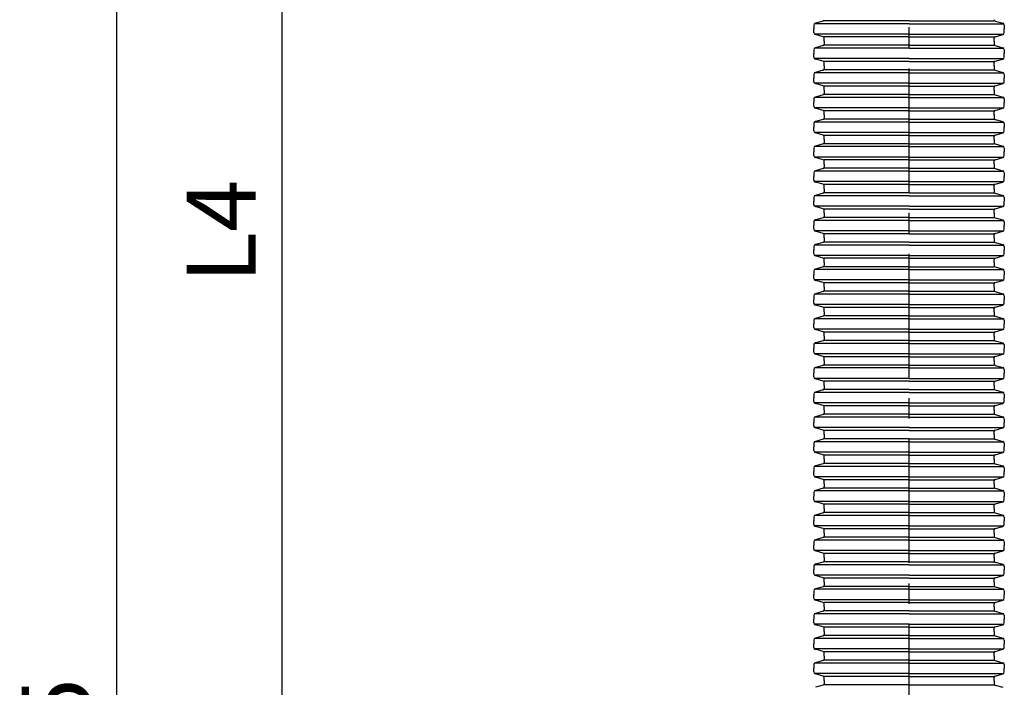
# Model space of a CAD drawing. Units: millimetres. Extents: x -138 to 138, y -95 to 94.
# Drawn here: x -62 to -16, y 33 to 64 of the extents above; entities that cross this region are included whole.
import ezdxf

# ---------------------------------------------------------------- set-up
doc = ezdxf.new("R2010")
doc.units = ezdxf.units.MM
doc.header["$LTSCALE"] = 0.3
doc.linetypes.add('CENTER2', pattern=[28.575, 19.05, -3.175, 3.175, -3.175])
doc.layers.add('中心線', color=5, linetype='CENTER2')
doc.layers.add('寸法線', color=3, linetype='Continuous', lineweight=15)
doc.styles.get("Standard").update_dxf_attribs({"font": 'txt', "bigfont": 'EXTFONT'})
doc.dimstyles.new('ISO-25', dxfattribs={"dimtxt": 2.5, "dimasz": 2.5, "dimexe": 1.25, "dimexo": 0.625, "dimtad": 1, "dimtxsty": 'Standard', "dimcen": 2.5, "dimadec": 0, "dimazin": 0, "dimtfac": 1, "dimtmove": 0, "dimatfit": 3, "dimfxl": 1, "dimarcsym": 0})

# ---------------------------------------------------------------- blocks, each defined once
blk = doc.blocks.new('_Open30')
at = {"color": 0, "linetype": 'ByBlock', "lineweight": -2}
for p, q in [((-1, 0.267949), (0, 0)), ((0, 0), (-1, -0.267949)), ((0, 0), (-1, 0))]:
    blk.add_line(p, q, dxfattribs=at)
blk = doc.blocks.new('*D3')
at = {"layer": 'Defpoints', "color": 0, "transparency": 16777216}
for p in [(-49.529, 82.929), (-24.193, 82.929), (-51.57, 21.237)]:
    blk.add_point(p, dxfattribs=at)
at = {"layer": '寸法線', "color": 0, "lineweight": -2, "transparency": 16777216}
for p, q in [((-24.693, 82.929), (-50.029, 82.929)), ((-49.529, 24.237), (-49.529, 79.929)), ((-51.07, 21.237), (-49.029, 21.237))]:
    blk.add_line(p, q, dxfattribs=at)
at = {"layer": '寸法線', "color": 0, "lineweight": -2, "transparency": 16777216, "xscale": 3, "yscale": 3, "zscale": 3}
for p, rotation in [((-49.529, 82.929), 90), ((-49.529, 21.237), 270)]:
    blk.add_blockref('_Open30', p, dxfattribs=dict(at, rotation=rotation))
at = {"layer": '寸法線', "color": 0, "transparency": 16777216, "insert": (-51.929, 53.958), "char_height": 3.2, "attachment_point": 5, "rotation": 90}
blk.add_mtext('L4', dxfattribs=at)
blk = doc.blocks.new('*D4')
at = {"layer": 'Defpoints', "color": 0, "transparency": 16777216}
for p in [(-57.17, 82.929), (-24.193, 82.929), (-50.029, -23.763)]:
    blk.add_point(p, dxfattribs=at)
at = {"layer": '寸法線', "color": 0, "lineweight": -2, "transparency": 16777216}
for p, q in [((-24.693, 82.929), (-57.67, 82.929)), ((-57.17, -20.763), (-57.17, 79.929)), ((-50.529, -23.763), (-57.67, -23.763))]:
    blk.add_line(p, q, dxfattribs=at)
at = {"layer": '寸法線', "color": 0, "lineweight": -2, "transparency": 16777216, "xscale": 3, "yscale": 3, "zscale": 3}
for p, rotation in [((-57.17, 82.929), 90), ((-57.17, -23.763), 270)]:
    blk.add_blockref('_Open30', p, dxfattribs=dict(at, rotation=rotation))
at = {"layer": '寸法線', "color": 0, "transparency": 16777216, "insert": (-59.57, 30.899), "char_height": 3.2, "attachment_point": 5, "rotation": 90}
blk.add_mtext('L5', dxfattribs=at)

msp = doc.modelspace()

# ---------------------------------------------------------------- linework, layer by layer
at = {"color": 7, "linetype": 'Continuous'}
for p, q in [((-24.912, 63.496), (-24.912, 63.326)), ((-20.506, 63.566), (-24.88, 63.566)), ((-24.482, 63.689), (-24.844, 63.586)), ((-20.506, 63.702), (-24.437, 63.702)), ((-20.506, 63.702), (-16.575, 63.702)), ((-20.506, 63.566), (-16.132, 63.566)), ((-16.529, 63.689), (-16.168, 63.586)), ((-16.1, 63.496), (-16.1, 63.326)), ((-24.912, 63.157), (-24.912, 63.326)), ((-20.506, 63.086), (-24.88, 63.086)), ((-24.482, 62.963), (-24.844, 63.067)), ((-20.506, 62.95), (-24.437, 62.95)), ((-24.437, 62.758), (-24.437, 62.903)), ((-20.506, 63.086), (-16.132, 63.086)), ((-20.506, 62.95), (-16.575, 62.95)), ((-16.575, 62.758), (-16.575, 62.903)), ((-16.529, 62.963), (-16.168, 63.067)), ((-16.1, 63.157), (-16.1, 63.326)), ((-24.482, 62.552), (-24.844, 62.448)), ((-24.437, 62.758), (-24.437, 62.612)), ((-20.506, 62.565), (-24.437, 62.565)), ((-20.506, 62.565), (-16.575, 62.565)), ((-16.575, 62.758), (-16.575, 62.612)), ((-16.529, 62.552), (-16.168, 62.448)), ((-24.912, 62.358), (-24.912, 62.189)), ((-24.912, 62.019), (-24.912, 62.189)), ((-20.506, 62.429), (-24.88, 62.429)), ((-20.506, 62.429), (-16.132, 62.429)), ((-16.1, 62.358), (-16.1, 62.189)), ((-16.1, 62.019), (-16.1, 62.189)), ((-20.506, 61.949), (-24.88, 61.949)), ((-24.482, 61.826), (-24.844, 61.929)), ((-20.506, 61.813), (-24.437, 61.813)), ((-24.437, 61.62), (-24.437, 61.765)), ((-24.437, 61.62), (-24.437, 61.475)), ((-20.506, 61.949), (-16.132, 61.949)), ((-20.506, 61.813), (-16.575, 61.813)), ((-16.575, 61.62), (-16.575, 61.765)), ((-16.575, 61.62), (-16.575, 61.475)), ((-16.529, 61.826), (-16.168, 61.929)), ((-24.912, 61.221), (-24.912, 61.051)), ((-20.506, 61.291), (-24.88, 61.291)), ((-24.482, 61.414), (-24.844, 61.311)), ((-20.506, 61.427), (-24.437, 61.427)), ((-20.506, 61.427), (-16.575, 61.427)), ((-20.506, 61.291), (-16.132, 61.291)), ((-16.529, 61.414), (-16.168, 61.311)), ((-16.1, 61.221), (-16.1, 61.051)), ((-24.912, 60.882), (-24.912, 61.051)), ((-20.506, 60.811), (-24.88, 60.811)), ((-24.482, 60.688), (-24.844, 60.792)), ((-20.506, 60.675), (-24.437, 60.675)), ((-24.437, 60.483), (-24.437, 60.628)), ((-20.506, 60.811), (-16.132, 60.811)), ((-20.506, 60.675), (-16.575, 60.675)), ((-16.575, 60.483), (-16.575, 60.628)), ((-16.529, 60.688), (-16.168, 60.792)), ((-16.1, 60.882), (-16.1, 61.051)), ((-20.506, 60.154), (-24.88, 60.154)), ((-24.482, 60.277), (-24.844, 60.173)), ((-24.437, 60.483), (-24.437, 60.337)), ((-20.506, 60.29), (-24.437, 60.29)), ((-20.506, 60.29), (-16.575, 60.29)), ((-20.506, 60.154), (-16.132, 60.154)), ((-16.575, 60.483), (-16.575, 60.337)), ((-16.529, 60.277), (-16.168, 60.173)), ((-24.912, 60.083), (-24.912, 59.914)), ((-24.912, 59.744), (-24.912, 59.914)), ((-16.1, 60.083), (-16.1, 59.914)), ((-16.1, 59.744), (-16.1, 59.914)), ((-20.506, 59.674), (-24.88, 59.674)), ((-24.482, 59.551), (-24.844, 59.654)), ((-20.506, 59.538), (-24.437, 59.538)), ((-24.437, 59.345), (-24.437, 59.49)), ((-24.437, 59.345), (-24.437, 59.2)), ((-20.506, 59.674), (-16.132, 59.674)), ((-20.506, 59.538), (-16.575, 59.538)), ((-16.575, 59.345), (-16.575, 59.49)), ((-16.575, 59.345), (-16.575, 59.2)), ((-16.529, 59.551), (-16.168, 59.654)), ((-24.912, 58.946), (-24.912, 58.776)), ((-20.506, 59.016), (-24.88, 59.016)), ((-24.482, 59.139), (-24.844, 59.036)), ((-20.506, 59.152), (-24.437, 59.152)), ((-20.506, 59.152), (-16.575, 59.152)), ((-20.506, 59.016), (-16.132, 59.016)), ((-16.529, 59.139), (-16.168, 59.036)), ((-16.1, 58.946), (-16.1, 58.776)), ((-24.912, 58.607), (-24.912, 58.776)), ((-20.506, 58.536), (-24.88, 58.536)), ((-24.482, 58.413), (-24.844, 58.517)), ((-20.506, 58.4), (-24.437, 58.4)), ((-24.437, 58.208), (-24.437, 58.353)), ((-20.506, 58.536), (-16.132, 58.536)), ((-20.506, 58.4), (-16.575, 58.4)), ((-16.575, 58.208), (-16.575, 58.353)), ((-16.529, 58.413), (-16.168, 58.517)), ((-16.1, 58.607), (-16.1, 58.776)), ((-20.506, 57.879), (-24.88, 57.879)), ((-24.482, 58.002), (-24.844, 57.898)), ((-24.437, 58.208), (-24.437, 58.062)), ((-20.506, 58.015), (-24.437, 58.015)), ((-20.506, 58.015), (-16.575, 58.015)), ((-20.506, 57.879), (-16.132, 57.879)), ((-16.575, 58.208), (-16.575, 58.062)), ((-16.529, 58.002), (-16.168, 57.898)), ((-24.912, 57.808), (-24.912, 57.639)), ((-24.912, 57.469), (-24.912, 57.639)), ((-16.1, 57.808), (-16.1, 57.639)), ((-16.1, 57.469), (-16.1, 57.639)), ((-20.506, 57.399), (-24.88, 57.399)), ((-24.482, 57.276), (-24.844, 57.379)), ((-20.506, 57.263), (-24.437, 57.263)), ((-24.437, 57.07), (-24.437, 57.215)), ((-24.437, 57.07), (-24.437, 56.925)), ((-20.506, 57.399), (-16.132, 57.399)), ((-20.506, 57.263), (-16.575, 57.263)), ((-16.575, 57.07), (-16.575, 57.215)), ((-16.575, 57.07), (-16.575, 56.925)), ((-16.529, 57.276), (-16.168, 57.379)), ((-24.912, 56.671), (-24.912, 56.501)), ((-20.506, 56.741), (-24.88, 56.741)), ((-24.482, 56.864), (-24.844, 56.761)), ((-20.506, 56.877), (-24.437, 56.877)), ((-20.506, 56.877), (-16.575, 56.877)), ((-20.506, 56.741), (-16.132, 56.741)), ((-16.529, 56.864), (-16.168, 56.761)), ((-16.1, 56.671), (-16.1, 56.501)), ((-24.912, 56.332), (-24.912, 56.501)), ((-20.506, 56.261), (-24.88, 56.261)), ((-24.482, 56.138), (-24.844, 56.242)), ((-20.506, 56.125), (-24.437, 56.125)), ((-24.437, 55.933), (-24.437, 56.078)), ((-20.506, 56.261), (-16.132, 56.261)), ((-20.506, 56.125), (-16.575, 56.125)), ((-16.575, 55.933), (-16.575, 56.078)), ((-16.529, 56.138), (-16.168, 56.242)), ((-16.1, 56.332), (-16.1, 56.501)), ((-20.506, 55.604), (-24.88, 55.604)), ((-24.482, 55.727), (-24.844, 55.623)), ((-24.437, 55.933), (-24.437, 55.787)), ((-20.506, 55.74), (-24.437, 55.74)), ((-20.506, 55.74), (-16.575, 55.74)), ((-20.506, 55.604), (-16.132, 55.604)), ((-16.575, 55.933), (-16.575, 55.787)), ((-16.529, 55.727), (-16.168, 55.623)), ((-24.912, 55.533), (-24.912, 55.364)), ((-24.912, 55.194), (-24.912, 55.364)), ((-16.1, 55.533), (-16.1, 55.364)), ((-16.1, 55.194), (-16.1, 55.364)), ((-20.506, 55.124), (-24.88, 55.124)), ((-24.482, 55.001), (-24.844, 55.104)), ((-20.506, 54.988), (-24.437, 54.988)), ((-24.437, 54.795), (-24.437, 54.94)), ((-24.437, 54.795), (-24.437, 54.65)), ((-20.506, 55.124), (-16.132, 55.124)), ((-20.506, 54.988), (-16.575, 54.988)), ((-16.575, 54.795), (-16.575, 54.94)), ((-16.575, 54.795), (-16.575, 54.65)), ((-16.529, 55.001), (-16.168, 55.104)), ((-24.912, 54.396), (-24.912, 54.226)), ((-20.506, 54.466), (-24.88, 54.466)), ((-24.482, 54.589), (-24.844, 54.486)), ((-20.506, 54.602), (-24.437, 54.602)), ((-20.506, 54.602), (-16.575, 54.602)), ((-20.506, 54.466), (-16.132, 54.466)), ((-16.529, 54.589), (-16.168, 54.486)), ((-16.1, 54.396), (-16.1, 54.226)), ((-24.912, 54.057), (-24.912, 54.226)), ((-20.506, 53.986), (-24.88, 53.986)), ((-24.482, 53.863), (-24.844, 53.967)), ((-20.506, 53.85), (-24.437, 53.85)), ((-24.437, 53.658), (-24.437, 53.803)), ((-20.506, 53.986), (-16.132, 53.986)), ((-20.506, 53.85), (-16.575, 53.85)), ((-16.575, 53.658), (-16.575, 53.803)), ((-16.529, 53.863), (-16.168, 53.967)), ((-16.1, 54.057), (-16.1, 54.226)), ((-20.506, 53.329), (-24.88, 53.329)), ((-24.482, 53.452), (-24.844, 53.348)), ((-24.437, 53.658), (-24.437, 53.512)), ((-20.506, 53.465), (-24.437, 53.465)), ((-20.506, 53.465), (-16.575, 53.465)), ((-20.506, 53.329), (-16.132, 53.329)), ((-16.575, 53.658), (-16.575, 53.512)), ((-16.529, 53.452), (-16.168, 53.348)), ((-24.912, 53.258), (-24.912, 53.089)), ((-24.912, 52.919), (-24.912, 53.089)), ((-16.1, 53.258), (-16.1, 53.089)), ((-16.1, 52.919), (-16.1, 53.089)), ((-20.506, 52.849), (-24.88, 52.849)), ((-24.482, 52.726), (-24.844, 52.829)), ((-20.506, 52.713), (-24.437, 52.713)), ((-24.437, 52.52), (-24.437, 52.665)), ((-24.437, 52.52), (-24.437, 52.375)), ((-20.506, 52.849), (-16.132, 52.849)), ((-20.506, 52.713), (-16.575, 52.713)), ((-16.575, 52.52), (-16.575, 52.665)), ((-16.575, 52.52), (-16.575, 52.375)), ((-16.529, 52.726), (-16.168, 52.829)), ((-24.912, 52.121), (-24.912, 51.951)), ((-24.912, 51.782), (-24.912, 51.951)), ((-20.506, 52.191), (-24.88, 52.191)), ((-24.482, 52.314), (-24.844, 52.211)), ((-20.506, 52.327), (-24.437, 52.327)), ((-20.506, 52.327), (-16.575, 52.327)), ((-20.506, 52.191), (-16.132, 52.191)), ((-16.529, 52.314), (-16.168, 52.211)), ((-16.1, 52.121), (-16.1, 51.951)), ((-16.1, 51.782), (-16.1, 51.951)), ((-20.506, 51.711), (-24.88, 51.711)), ((-24.482, 51.588), (-24.844, 51.692)), ((-20.506, 51.575), (-24.437, 51.575)), ((-24.437, 51.383), (-24.437, 51.528)), ((-20.506, 51.711), (-16.132, 51.711)), ((-20.506, 51.575), (-16.575, 51.575)), ((-16.575, 51.383), (-16.575, 51.528)), ((-16.529, 51.588), (-16.168, 51.692)), ((-20.506, 51.054), (-24.88, 51.054)), ((-24.482, 51.177), (-24.844, 51.073)), ((-24.437, 51.383), (-24.437, 51.237)), ((-20.506, 51.19), (-24.437, 51.19)), ((-20.506, 51.19), (-16.575, 51.19)), ((-20.506, 51.054), (-16.132, 51.054)), ((-16.575, 51.383), (-16.575, 51.237)), ((-16.529, 51.177), (-16.168, 51.073)), ((-24.912, 50.983), (-24.912, 50.814)), ((-24.912, 50.644), (-24.912, 50.814)), ((-16.1, 50.983), (-16.1, 50.814)), ((-16.1, 50.644), (-16.1, 50.814)), ((-20.506, 50.574), (-24.88, 50.574)), ((-24.482, 50.451), (-24.844, 50.554)), ((-20.506, 50.438), (-24.437, 50.438)), ((-24.437, 50.245), (-24.437, 50.39)), ((-24.437, 50.245), (-24.437, 50.1)), ((-20.506, 50.574), (-16.132, 50.574)), ((-20.506, 50.438), (-16.575, 50.438)), ((-16.575, 50.245), (-16.575, 50.39)), ((-16.575, 50.245), (-16.575, 50.1)), ((-16.529, 50.451), (-16.168, 50.554)), ((-24.912, 49.846), (-24.912, 49.676)), ((-24.912, 49.507), (-24.912, 49.676)), ((-20.506, 49.916), (-24.88, 49.916)), ((-24.482, 50.039), (-24.844, 49.936)), ((-20.506, 50.052), (-24.437, 50.052)), ((-20.506, 50.052), (-16.575, 50.052)), ((-20.506, 49.916), (-16.132, 49.916)), ((-16.529, 50.039), (-16.168, 49.936)), ((-16.1, 49.846), (-16.1, 49.676)), ((-16.1, 49.507), (-16.1, 49.676)), ((-20.506, 49.436), (-24.88, 49.436)), ((-24.482, 49.313), (-24.844, 49.417)), ((-20.506, 49.3), (-24.437, 49.3)), ((-24.437, 49.108), (-24.437, 49.253)), ((-20.506, 49.436), (-16.132, 49.436)), ((-20.506, 49.3), (-16.575, 49.3)), ((-16.575, 49.108), (-16.575, 49.253)), ((-16.529, 49.313), (-16.168, 49.417)), ((-20.506, 48.779), (-24.88, 48.779)), ((-24.482, 48.902), (-24.844, 48.798)), ((-24.437, 49.108), (-24.437, 48.962)), ((-20.506, 48.915), (-24.437, 48.915)), ((-20.506, 48.915), (-16.575, 48.915)), ((-20.506, 48.779), (-16.132, 48.779)), ((-16.575, 49.108), (-16.575, 48.962)), ((-16.529, 48.902), (-16.168, 48.798)), ((-24.912, 48.708), (-24.912, 48.539)), ((-24.912, 48.369), (-24.912, 48.539)), ((-16.1, 48.708), (-16.1, 48.539)), ((-16.1, 48.369), (-16.1, 48.539)), ((-20.506, 48.299), (-24.88, 48.299)), ((-24.482, 48.176), (-24.844, 48.279)), ((-20.506, 48.163), (-24.437, 48.163)), ((-24.437, 47.97), (-24.437, 48.115)), ((-24.437, 47.97), (-24.437, 47.825)), ((-20.506, 48.299), (-16.132, 48.299)), ((-20.506, 48.163), (-16.575, 48.163)), ((-16.575, 47.97), (-16.575, 48.115)), ((-16.575, 47.97), (-16.575, 47.825)), ((-16.529, 48.176), (-16.168, 48.279)), ((-24.912, 47.571), (-24.912, 47.401)), ((-24.912, 47.232), (-24.912, 47.401)), ((-20.506, 47.641), (-24.88, 47.641)), ((-24.482, 47.764), (-24.844, 47.661)), ((-20.506, 47.777), (-24.437, 47.777)), ((-20.506, 47.777), (-16.575, 47.777)), ((-20.506, 47.641), (-16.132, 47.641)), ((-16.529, 47.764), (-16.168, 47.661)), ((-16.1, 47.571), (-16.1, 47.401)), ((-16.1, 47.232), (-16.1, 47.401)), ((-20.506, 47.161), (-24.88, 47.161)), ((-24.482, 47.038), (-24.844, 47.142)), ((-20.506, 47.025), (-24.437, 47.025)), ((-24.437, 46.833), (-24.437, 46.978)), ((-20.506, 47.161), (-16.132, 47.161)), ((-20.506, 47.025), (-16.575, 47.025)), ((-16.575, 46.833), (-16.575, 46.978)), ((-16.529, 47.038), (-16.168, 47.142)), ((-20.506, 46.504), (-24.88, 46.504)), ((-24.482, 46.627), (-24.844, 46.523)), ((-24.437, 46.833), (-24.437, 46.687)), ((-20.506, 46.64), (-24.437, 46.64)), ((-20.506, 46.64), (-16.575, 46.64)), ((-20.506, 46.504), (-16.132, 46.504)), ((-16.575, 46.833), (-16.575, 46.687)), ((-16.529, 46.627), (-16.168, 46.523)), ((-24.912, 46.433), (-24.912, 46.264)), ((-24.912, 46.094), (-24.912, 46.264)), ((-16.1, 46.433), (-16.1, 46.264)), ((-16.1, 46.094), (-16.1, 46.264)), ((-20.506, 46.024), (-24.88, 46.024)), ((-24.482, 45.901), (-24.844, 46.004)), ((-20.506, 45.888), (-24.437, 45.888)), ((-24.437, 45.695), (-24.437, 45.84)), ((-24.437, 45.695), (-24.437, 45.55)), ((-20.506, 46.024), (-16.132, 46.024)), ((-20.506, 45.888), (-16.575, 45.888)), ((-16.575, 45.695), (-16.575, 45.84)), ((-16.575, 45.695), (-16.575, 45.55)), ((-16.529, 45.901), (-16.168, 46.004)), ((-24.912, 45.296), (-24.912, 45.126)), ((-24.912, 44.957), (-24.912, 45.126)), ((-20.506, 45.366), (-24.88, 45.366)), ((-24.482, 45.489), (-24.844, 45.386)), ((-20.506, 45.502), (-24.437, 45.502)), ((-20.506, 45.502), (-16.575, 45.502)), ((-20.506, 45.366), (-16.132, 45.366)), ((-16.529, 45.489), (-16.168, 45.386)), ((-16.1, 45.296), (-16.1, 45.126)), ((-16.1, 44.957), (-16.1, 45.126)), ((-20.506, 44.886), (-24.88, 44.886)), ((-24.482, 44.763), (-24.844, 44.867)), ((-20.506, 44.75), (-24.437, 44.75)), ((-24.437, 44.558), (-24.437, 44.703)), ((-20.506, 44.886), (-16.132, 44.886)), ((-20.506, 44.75), (-16.575, 44.75)), ((-16.575, 44.558), (-16.575, 44.703)), ((-16.529, 44.763), (-16.168, 44.867)), ((-20.506, 44.229), (-24.88, 44.229)), ((-24.482, 44.352), (-24.844, 44.248)), ((-24.437, 44.558), (-24.437, 44.412)), ((-20.506, 44.365), (-24.437, 44.365)), ((-20.506, 44.365), (-16.575, 44.365)), ((-20.506, 44.229), (-16.132, 44.229)), ((-16.575, 44.558), (-16.575, 44.412)), ((-16.529, 44.352), (-16.168, 44.248)), ((-24.912, 44.158), (-24.912, 43.989)), ((-24.912, 43.819), (-24.912, 43.989)), ((-20.506, 43.749), (-24.88, 43.749)), ((-20.506, 43.749), (-16.132, 43.749)), ((-16.1, 44.158), (-16.1, 43.989)), ((-16.1, 43.819), (-16.1, 43.989)), ((-24.482, 43.626), (-24.844, 43.729)), ((-20.506, 43.613), (-24.437, 43.613)), ((-24.437, 43.42), (-24.437, 43.565)), ((-24.437, 43.42), (-24.437, 43.275)), ((-20.506, 43.613), (-16.575, 43.613)), ((-16.575, 43.42), (-16.575, 43.565)), ((-16.575, 43.42), (-16.575, 43.275)), ((-16.529, 43.626), (-16.168, 43.729)), ((-24.912, 43.021), (-24.912, 42.851)), ((-24.912, 42.682), (-24.912, 42.851)), ((-20.506, 43.091), (-24.88, 43.091)), ((-24.482, 43.214), (-24.844, 43.111)), ((-20.506, 43.227), (-24.437, 43.227)), ((-20.506, 43.227), (-16.575, 43.227)), ((-20.506, 43.091), (-16.132, 43.091)), ((-16.529, 43.214), (-16.168, 43.111)), ((-16.1, 43.021), (-16.1, 42.851)), ((-16.1, 42.682), (-16.1, 42.851)), ((-20.506, 42.611), (-24.88, 42.611)), ((-24.482, 42.488), (-24.844, 42.592)), ((-20.506, 42.475), (-24.437, 42.475)), ((-24.437, 42.283), (-24.437, 42.428)), ((-20.506, 42.611), (-16.132, 42.611)), ((-20.506, 42.475), (-16.575, 42.475)), ((-16.575, 42.283), (-16.575, 42.428)), ((-16.529, 42.488), (-16.168, 42.592)), ((-20.506, 41.954), (-24.88, 41.954)), ((-24.482, 42.077), (-24.844, 41.973)), ((-24.437, 42.283), (-24.437, 42.137)), ((-20.506, 42.09), (-24.437, 42.09)), ((-20.506, 42.09), (-16.575, 42.09)), ((-20.506, 41.954), (-16.132, 41.954)), ((-16.575, 42.283), (-16.575, 42.137)), ((-16.529, 42.077), (-16.168, 41.973)), ((-24.912, 41.883), (-24.912, 41.714)), ((-24.912, 41.544), (-24.912, 41.714)), ((-20.506, 41.474), (-24.88, 41.474)), ((-20.506, 41.474), (-16.132, 41.474)), ((-16.1, 41.883), (-16.1, 41.714)), ((-16.1, 41.544), (-16.1, 41.714)), ((-24.482, 41.351), (-24.844, 41.454)), ((-20.506, 41.338), (-24.437, 41.338)), ((-24.437, 41.145), (-24.437, 41.29)), ((-24.437, 41.145), (-24.437, 41)), ((-20.506, 41.338), (-16.575, 41.338)), ((-16.575, 41.145), (-16.575, 41.29)), ((-16.575, 41.145), (-16.575, 41)), ((-16.529, 41.351), (-16.168, 41.454)), ((-24.912, 40.746), (-24.912, 40.576)), ((-24.912, 40.407), (-24.912, 40.576)), ((-20.506, 40.816), (-24.88, 40.816)), ((-24.482, 40.939), (-24.844, 40.836)), ((-20.506, 40.952), (-24.437, 40.952)), ((-20.506, 40.952), (-16.575, 40.952)), ((-20.506, 40.816), (-16.132, 40.816)), ((-16.529, 40.939), (-16.168, 40.836)), ((-16.1, 40.746), (-16.1, 40.576)), ((-16.1, 40.407), (-16.1, 40.576)), ((-20.506, 40.336), (-24.88, 40.336)), ((-24.482, 40.213), (-24.844, 40.317)), ((-20.506, 40.2), (-24.437, 40.2)), ((-24.437, 40.008), (-24.437, 40.153)), ((-20.506, 40.336), (-16.132, 40.336)), ((-20.506, 40.2), (-16.575, 40.2)), ((-16.575, 40.008), (-16.575, 40.153)), ((-16.529, 40.213), (-16.168, 40.317)), ((-20.506, 39.679), (-24.88, 39.679)), ((-24.482, 39.802), (-24.844, 39.698)), ((-24.437, 40.008), (-24.437, 39.862)), ((-20.506, 39.815), (-24.437, 39.815)), ((-20.506, 39.815), (-16.575, 39.815)), ((-20.506, 39.679), (-16.132, 39.679)), ((-16.575, 40.008), (-16.575, 39.862)), ((-16.529, 39.802), (-16.168, 39.698)), ((-24.912, 39.608), (-24.912, 39.439)), ((-24.912, 39.269), (-24.912, 39.439)), ((-20.506, 39.199), (-24.88, 39.199)), ((-20.506, 39.199), (-16.132, 39.199)), ((-16.1, 39.608), (-16.1, 39.439)), ((-16.1, 39.269), (-16.1, 39.439)), ((-24.482, 39.076), (-24.844, 39.179)), ((-20.506, 39.063), (-24.437, 39.063)), ((-24.437, 38.87), (-24.437, 39.015)), ((-24.437, 38.87), (-24.437, 38.725)), ((-20.506, 39.063), (-16.575, 39.063)), ((-16.575, 38.87), (-16.575, 39.015)), ((-16.575, 38.87), (-16.575, 38.725)), ((-16.529, 39.076), (-16.168, 39.179)), ((-24.912, 38.471), (-24.912, 38.301)), ((-24.912, 38.132), (-24.912, 38.301)), ((-20.506, 38.541), (-24.88, 38.541)), ((-24.482, 38.664), (-24.844, 38.561)), ((-20.506, 38.677), (-24.437, 38.677)), ((-20.506, 38.677), (-16.575, 38.677)), ((-20.506, 38.541), (-16.132, 38.541)), ((-16.529, 38.664), (-16.168, 38.561)), ((-16.1, 38.471), (-16.1, 38.301)), ((-16.1, 38.132), (-16.1, 38.301)), ((-20.506, 38.061), (-24.88, 38.061)), ((-24.482, 37.938), (-24.844, 38.042)), ((-20.506, 37.925), (-24.437, 37.925)), ((-24.437, 37.733), (-24.437, 37.878)), ((-20.506, 38.061), (-16.132, 38.061)), ((-20.506, 37.925), (-16.575, 37.925)), ((-16.575, 37.733), (-16.575, 37.878)), ((-16.529, 37.938), (-16.168, 38.042)), ((-20.506, 37.404), (-24.88, 37.404)), ((-24.482, 37.527), (-24.844, 37.423)), ((-24.437, 37.733), (-24.437, 37.587)), ((-20.506, 37.54), (-24.437, 37.54)), ((-20.506, 37.54), (-16.575, 37.54)), ((-20.506, 37.404), (-16.132, 37.404)), ((-16.575, 37.733), (-16.575, 37.587)), ((-16.529, 37.527), (-16.168, 37.423)), ((-24.912, 37.333), (-24.912, 37.164)), ((-24.912, 36.994), (-24.912, 37.164)), ((-20.506, 36.924), (-24.88, 36.924)), ((-20.506, 36.924), (-16.132, 36.924)), ((-16.1, 37.333), (-16.1, 37.164)), ((-16.1, 36.994), (-16.1, 37.164)), ((-24.482, 36.801), (-24.844, 36.904)), ((-20.506, 36.788), (-24.437, 36.788)), ((-24.437, 36.595), (-24.437, 36.74)), ((-24.437, 36.595), (-24.437, 36.45)), ((-20.506, 36.788), (-16.575, 36.788)), ((-16.575, 36.595), (-16.575, 36.74)), ((-16.575, 36.595), (-16.575, 36.45)), ((-16.529, 36.801), (-16.168, 36.904)), ((-24.912, 36.196), (-24.912, 36.026)), ((-24.912, 35.857), (-24.912, 36.026)), ((-20.506, 36.266), (-24.88, 36.266)), ((-24.482, 36.389), (-24.844, 36.286)), ((-20.506, 36.402), (-24.437, 36.402)), ((-20.506, 36.402), (-16.575, 36.402)), ((-20.506, 36.266), (-16.132, 36.266)), ((-16.529, 36.389), (-16.168, 36.286)), ((-16.1, 36.196), (-16.1, 36.026)), ((-16.1, 35.857), (-16.1, 36.026)), ((-20.506, 35.786), (-24.88, 35.786)), ((-24.482, 35.663), (-24.844, 35.767)), ((-20.506, 35.65), (-24.437, 35.65)), ((-24.437, 35.458), (-24.437, 35.603)), ((-20.506, 35.786), (-16.132, 35.786)), ((-20.506, 35.65), (-16.575, 35.65)), ((-16.575, 35.458), (-16.575, 35.603)), ((-16.529, 35.663), (-16.168, 35.767)), ((-20.506, 35.129), (-24.88, 35.129)), ((-24.482, 35.252), (-24.844, 35.148)), ((-24.437, 35.458), (-24.437, 35.312)), ((-20.506, 35.265), (-24.437, 35.265)), ((-20.506, 35.265), (-16.575, 35.265)), ((-20.506, 35.129), (-16.132, 35.129)), ((-16.575, 35.458), (-16.575, 35.312)), ((-16.529, 35.252), (-16.168, 35.148)), ((-24.912, 35.058), (-24.912, 34.889)), ((-24.912, 34.719), (-24.912, 34.889)), ((-20.506, 34.649), (-24.88, 34.649)), ((-20.506, 34.649), (-16.132, 34.649)), ((-16.1, 35.058), (-16.1, 34.889)), ((-16.1, 34.719), (-16.1, 34.889)), ((-24.482, 34.526), (-24.844, 34.629)), ((-20.506, 34.513), (-24.437, 34.513)), ((-24.437, 34.32), (-24.437, 34.465)), ((-24.437, 34.32), (-24.437, 34.175)), ((-20.506, 34.513), (-16.575, 34.513)), ((-16.575, 34.32), (-16.575, 34.465)), ((-16.575, 34.32), (-16.575, 34.175)), ((-16.529, 34.526), (-16.168, 34.629)), ((-24.912, 33.921), (-24.912, 33.751)), ((-24.912, 33.582), (-24.912, 33.751)), ((-20.506, 33.991), (-24.88, 33.991)), ((-24.482, 34.114), (-24.844, 34.011)), ((-20.506, 34.127), (-24.437, 34.127)), ((-20.506, 34.127), (-16.575, 34.127)), ((-20.506, 33.991), (-16.132, 33.991)), ((-16.529, 34.114), (-16.168, 34.011)), ((-16.1, 33.921), (-16.1, 33.751)), ((-16.1, 33.582), (-16.1, 33.751)), ((-20.506, 33.511), (-24.88, 33.511)), ((-24.482, 33.388), (-24.844, 33.492)), ((-20.506, 33.375), (-24.437, 33.375)), ((-24.437, 33.183), (-24.437, 33.328)), ((-20.506, 33.511), (-16.132, 33.511)), ((-20.506, 33.375), (-16.575, 33.375)), ((-16.575, 33.183), (-16.575, 33.328)), ((-16.529, 33.388), (-16.168, 33.492)), ((-24.482, 32.977), (-24.844, 32.873)), ((-24.437, 33.183), (-24.437, 33.037)), ((-20.506, 32.99), (-24.437, 32.99)), ((-20.506, 32.99), (-16.575, 32.99)), ((-16.575, 33.183), (-16.575, 33.037)), ((-16.529, 32.977), (-16.168, 32.873))]:
    msp.add_line(p, q, dxfattribs=at)
for centre, radius, start, end in [((-24.818, 63.496), 0.0938, 106, 180), ((-24.5, 63.75), 0.0625, 286, 360), ((-16.512, 63.75), 0.0625, 180, 254), ((-16.193, 63.496), 0.0938, 0, 74), ((-24.818, 63.157), 0.0938, 180, 254), ((-24.5, 62.903), 0.0625, 0, 74), ((-16.512, 62.903), 0.0625, 106, 180), ((-16.193, 63.157), 0.0938, 286, 0), ((-24.818, 62.358), 0.0938, 106, 180), ((-24.5, 62.612), 0.0625, 286, 360), ((-16.512, 62.612), 0.0625, 180, 254), ((-16.193, 62.358), 0.0938, 0, 74), ((-24.818, 62.019), 0.0938, 180, 254), ((-16.193, 62.019), 0.0938, 286, 0), ((-24.5, 61.765), 0.0625, 0, 74), ((-16.512, 61.765), 0.0625, 106, 180), ((-24.818, 61.221), 0.0938, 106, 180), ((-24.5, 61.475), 0.0625, 286, 360), ((-16.512, 61.475), 0.0625, 180, 254), ((-16.193, 61.221), 0.0938, 0, 74), ((-24.818, 60.882), 0.0938, 180, 254), ((-24.5, 60.628), 0.0625, 0, 74), ((-16.512, 60.628), 0.0625, 106, 180), ((-16.193, 60.882), 0.0938, 286, 0), ((-24.818, 60.083), 0.0938, 106, 180), ((-24.5, 60.337), 0.0625, 286, 360), ((-16.512, 60.337), 0.0625, 180, 254), ((-16.193, 60.083), 0.0938, 0, 74), ((-24.818, 59.744), 0.0938, 180, 254), ((-16.193, 59.744), 0.0938, 286, 0), ((-24.5, 59.49), 0.0625, 0, 74), ((-16.512, 59.49), 0.0625, 106, 180), ((-24.818, 58.946), 0.0938, 106, 180), ((-24.5, 59.2), 0.0625, 286, 360), ((-16.512, 59.2), 0.0625, 180, 254), ((-16.193, 58.946), 0.0938, 0, 74), ((-24.818, 58.607), 0.0938, 180, 254), ((-24.5, 58.353), 0.0625, 0, 74), ((-16.512, 58.353), 0.0625, 106, 180), ((-16.193, 58.607), 0.0938, 286, 0), ((-24.818, 57.808), 0.0938, 106, 180), ((-24.5, 58.062), 0.0625, 286, 360), ((-16.512, 58.062), 0.0625, 180, 254), ((-16.193, 57.808), 0.0938, 0, 74), ((-24.818, 57.469), 0.0938, 180, 254), ((-16.193, 57.469), 0.0938, 286, 0), ((-24.5, 57.215), 0.0625, 0, 74), ((-16.512, 57.215), 0.0625, 106, 180), ((-24.818, 56.671), 0.0938, 106, 180), ((-24.5, 56.925), 0.0625, 286, 360), ((-16.512, 56.925), 0.0625, 180, 254), ((-16.193, 56.671), 0.0938, 0, 74), ((-24.818, 56.332), 0.0938, 180, 254), ((-24.5, 56.078), 0.0625, 0, 74), ((-16.512, 56.078), 0.0625, 106, 180), ((-16.193, 56.332), 0.0938, 286, 0), ((-24.818, 55.533), 0.0938, 106, 180), ((-24.5, 55.787), 0.0625, 286, 360), ((-16.512, 55.787), 0.0625, 180, 254), ((-16.193, 55.533), 0.0938, 0, 74), ((-24.818, 55.194), 0.0938, 180, 254), ((-16.193, 55.194), 0.0938, 286, 0), ((-24.5, 54.94), 0.0625, 0, 74), ((-16.512, 54.94), 0.0625, 106, 180), ((-24.818, 54.396), 0.0938, 106, 180), ((-24.5, 54.65), 0.0625, 286, 360), ((-16.512, 54.65), 0.0625, 180, 254), ((-16.193, 54.396), 0.0938, 0, 74), ((-24.818, 54.057), 0.0938, 180, 254), ((-24.5, 53.803), 0.0625, 0, 74), ((-16.512, 53.803), 0.0625, 106, 180), ((-16.193, 54.057), 0.0938, 286, 0), ((-24.818, 53.258), 0.0938, 106, 180), ((-24.5, 53.512), 0.0625, 286, 360), ((-16.512, 53.512), 0.0625, 180, 254), ((-16.193, 53.258), 0.0938, 0, 74), ((-24.818, 52.919), 0.0938, 180, 254), ((-16.193, 52.919), 0.0938, 286, 0), ((-24.5, 52.665), 0.0625, 0, 74), ((-16.512, 52.665), 0.0625, 106, 180), ((-24.818, 52.121), 0.0938, 106, 180), ((-24.5, 52.375), 0.0625, 286, 360), ((-16.512, 52.375), 0.0625, 180, 254), ((-16.193, 52.121), 0.0938, 0, 74), ((-24.818, 51.782), 0.0938, 180, 254), ((-24.5, 51.528), 0.0625, 0, 74), ((-16.512, 51.528), 0.0625, 106, 180), ((-16.193, 51.782), 0.0938, 286, 0), ((-24.818, 50.983), 0.0938, 106, 180), ((-24.5, 51.237), 0.0625, 286, 360), ((-16.512, 51.237), 0.0625, 180, 254), ((-16.193, 50.983), 0.0938, 0, 74), ((-24.818, 50.644), 0.0938, 180, 254), ((-16.193, 50.644), 0.0938, 286, 0), ((-24.5, 50.39), 0.0625, 0, 74), ((-16.512, 50.39), 0.0625, 106, 180), ((-24.818, 49.846), 0.0938, 106, 180), ((-24.5, 50.1), 0.0625, 286, 360), ((-16.512, 50.1), 0.0625, 180, 254), ((-16.193, 49.846), 0.0938, 0, 74), ((-24.818, 49.507), 0.0938, 180, 254), ((-24.5, 49.253), 0.0625, 0, 74), ((-16.512, 49.253), 0.0625, 106, 180), ((-16.193, 49.507), 0.0938, 286, 0), ((-24.818, 48.708), 0.0938, 106, 180), ((-24.5, 48.962), 0.0625, 286, 360), ((-16.512, 48.962), 0.0625, 180, 254), ((-16.193, 48.708), 0.0938, 0, 74), ((-24.818, 48.369), 0.0938, 180, 254), ((-16.193, 48.369), 0.0938, 286, 0), ((-24.5, 48.115), 0.0625, 0, 74), ((-16.512, 48.115), 0.0625, 106, 180), ((-24.818, 47.571), 0.0938, 106, 180), ((-24.5, 47.825), 0.0625, 286, 360), ((-16.512, 47.825), 0.0625, 180, 254), ((-16.193, 47.571), 0.0938, 0, 74), ((-24.818, 47.232), 0.0938, 180, 254), ((-24.5, 46.978), 0.0625, 0, 74), ((-16.512, 46.978), 0.0625, 106, 180), ((-16.193, 47.232), 0.0938, 286, 0), ((-24.818, 46.433), 0.0938, 106, 180), ((-24.5, 46.687), 0.0625, 286, 360), ((-16.512, 46.687), 0.0625, 180, 254), ((-16.193, 46.433), 0.0938, 0, 74), ((-24.818, 46.094), 0.0938, 180, 254), ((-16.193, 46.094), 0.0938, 286, 0), ((-24.5, 45.84), 0.0625, 0, 74), ((-16.512, 45.84), 0.0625, 106, 180), ((-24.818, 45.296), 0.0938, 106, 180), ((-24.5, 45.55), 0.0625, 286, 360), ((-16.512, 45.55), 0.0625, 180, 254), ((-16.193, 45.296), 0.0938, 0, 74), ((-24.818, 44.957), 0.0938, 180, 254), ((-24.5, 44.703), 0.0625, 0, 74), ((-16.512, 44.703), 0.0625, 106, 180), ((-16.193, 44.957), 0.0938, 286, 0), ((-24.818, 44.158), 0.0938, 106, 180), ((-24.5, 44.412), 0.0625, 286, 360), ((-16.512, 44.412), 0.0625, 180, 254), ((-16.193, 44.158), 0.0938, 0, 74), ((-24.818, 43.819), 0.0938, 180, 254), ((-16.193, 43.819), 0.0938, 286, 0), ((-24.5, 43.565), 0.0625, 0, 74), ((-16.512, 43.565), 0.0625, 106, 180), ((-24.818, 43.021), 0.0938, 106, 180), ((-24.5, 43.275), 0.0625, 286, 360), ((-16.512, 43.275), 0.0625, 180, 254), ((-16.193, 43.021), 0.0938, 0, 74), ((-24.818, 42.682), 0.0938, 180, 254), ((-24.5, 42.428), 0.0625, 0, 74), ((-16.512, 42.428), 0.0625, 106, 180), ((-16.193, 42.682), 0.0938, 286, 0), ((-24.818, 41.883), 0.0938, 106, 180), ((-24.5, 42.137), 0.0625, 286, 360), ((-16.512, 42.137), 0.0625, 180, 254), ((-16.193, 41.883), 0.0938, 0, 74), ((-24.818, 41.544), 0.0938, 180, 254), ((-16.193, 41.544), 0.0938, 286, 0), ((-24.5, 41.29), 0.0625, 0, 74), ((-16.512, 41.29), 0.0625, 106, 180), ((-24.818, 40.746), 0.0938, 106, 180), ((-24.5, 41), 0.0625, 286, 360), ((-16.512, 41), 0.0625, 180, 254), ((-16.193, 40.746), 0.0938, 0, 74), ((-24.818, 40.407), 0.0938, 180, 254), ((-24.5, 40.153), 0.0625, 0, 74), ((-16.512, 40.153), 0.0625, 106, 180), ((-16.193, 40.407), 0.0938, 286, 0), ((-24.818, 39.608), 0.0938, 106, 180), ((-24.5, 39.862), 0.0625, 286, 360), ((-16.512, 39.862), 0.0625, 180, 254), ((-16.193, 39.608), 0.0938, 0, 74), ((-24.818, 39.269), 0.0938, 180, 254), ((-16.193, 39.269), 0.0938, 286, 0), ((-24.5, 39.015), 0.0625, 0, 74), ((-16.512, 39.015), 0.0625, 106, 180), ((-24.818, 38.471), 0.0938, 106, 180), ((-24.5, 38.725), 0.0625, 286, 360), ((-16.512, 38.725), 0.0625, 180, 254), ((-16.193, 38.471), 0.0938, 0, 74), ((-24.818, 38.132), 0.0938, 180, 254), ((-24.5, 37.878), 0.0625, 0, 74), ((-16.512, 37.878), 0.0625, 106, 180), ((-16.193, 38.132), 0.0938, 286, 0), ((-24.818, 37.333), 0.0938, 106, 180), ((-24.5, 37.587), 0.0625, 286, 360), ((-16.512, 37.587), 0.0625, 180, 254), ((-16.193, 37.333), 0.0938, 0, 74), ((-24.818, 36.994), 0.0938, 180, 254), ((-16.193, 36.994), 0.0938, 286, 0), ((-24.5, 36.74), 0.0625, 0, 74), ((-16.512, 36.74), 0.0625, 106, 180), ((-24.818, 36.196), 0.0938, 106, 180), ((-24.5, 36.45), 0.0625, 286, 360), ((-16.512, 36.45), 0.0625, 180, 254), ((-16.193, 36.196), 0.0938, 0, 74), ((-24.818, 35.857), 0.0938, 180, 254), ((-24.5, 35.603), 0.0625, 0, 74), ((-16.512, 35.603), 0.0625, 106, 180), ((-16.193, 35.857), 0.0938, 286, 0), ((-24.818, 35.058), 0.0938, 106, 180), ((-24.5, 35.312), 0.0625, 286, 360), ((-16.512, 35.312), 0.0625, 180, 254), ((-16.193, 35.058), 0.0938, 0, 74), ((-24.818, 34.719), 0.0938, 180, 254), ((-16.193, 34.719), 0.0938, 286, 0), ((-24.5, 34.465), 0.0625, 0, 74), ((-16.512, 34.465), 0.0625, 106, 180), ((-24.818, 33.921), 0.0938, 106, 180), ((-24.5, 34.175), 0.0625, 286, 360), ((-16.512, 34.175), 0.0625, 180, 254), ((-16.193, 33.921), 0.0938, 0, 74), ((-24.818, 33.582), 0.0938, 180, 254), ((-24.5, 33.328), 0.0625, 0, 74), ((-16.512, 33.328), 0.0625, 106, 180), ((-16.193, 33.582), 0.0938, 286, 0), ((-24.5, 33.037), 0.0625, 286, 360), ((-16.512, 33.037), 0.0625, 180, 254)]:
    msp.add_arc(centre, radius, start, end, dxfattribs=at)
at = {"layer": '中心線'}
msp.add_line((-20.506, 21.487), (-20.506, 89.199), dxfattribs=at)

# ---------------------------------------------------------------- dimensions: what is measured, and where the dimension line sits
at = {"layer": '寸法線'}
for base, p1, text, picture, middle in [((-57.17, 82.929), (-50.029, -23.763), 'L5', '*D4', (-57.17, 30.899)), ((-49.529, 82.929), (-51.57, 21.237), 'L4', '*D3', (-49.529, 53.958))]:
    dim = msp.add_linear_dim(base=base, p1=p1, p2=(-24.193, 82.929), angle=270, text=text, dimstyle='ISO-25', override={"dimtxt": 3.2, "dimasz": 3, "dimexe": 0.5, "dimexo": 0.5, "dimgap": 0.8, "dimtad": 1, "dimtih": 0, "dimtoh": 0, "dimdec": 0, "dimdsep": 46, "dimblk1": 'Open30', "dimblk2": 'Open30', "dimsah": 1, "dimse1": 0, "dimse2": 0, "dimtmove": 0}, dxfattribs=at)
    dim.commit()
    dim.dimension.update_dxf_attribs({"geometry": picture, "text_midpoint": middle, "dimtype": 160})

doc.saveas('drawing.dxf')
